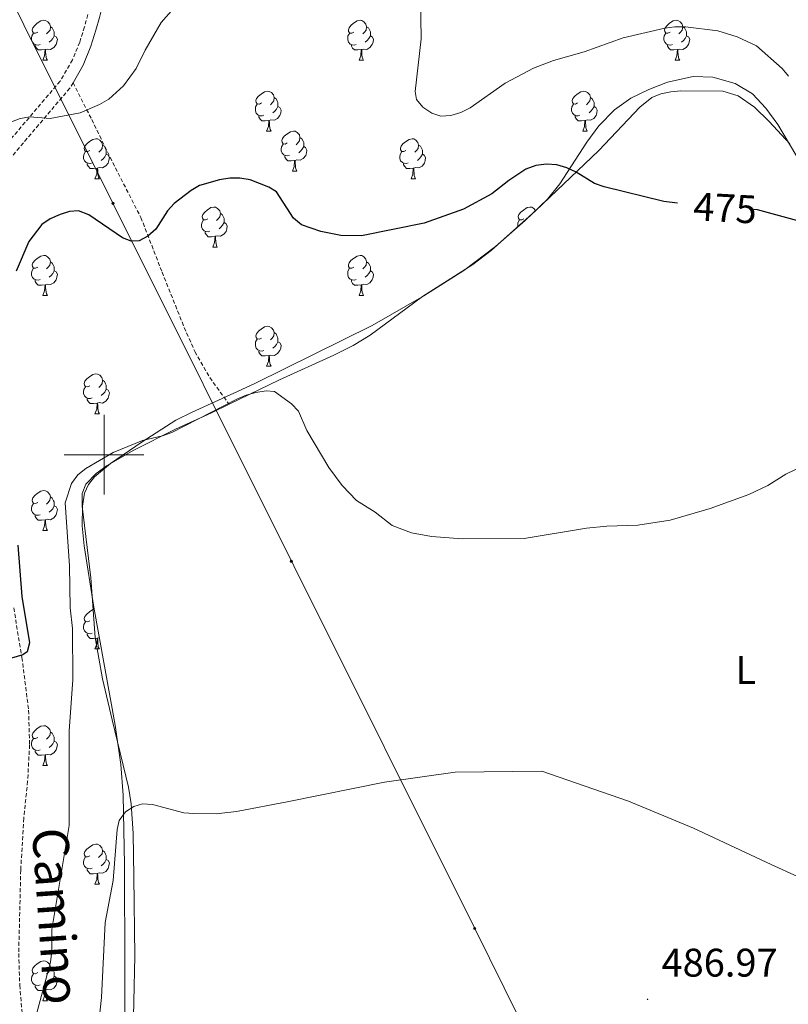
# Model space of a CAD drawing. Units: metres. Extents: x 569116 to 573602, y 4721442 to 4724458.
# Drawn here: x 572979 to 573172, y 4722862 to 4723109 of the extents above; entities that cross this region are included whole.
import ezdxf
from ezdxf.enums import TextEntityAlignment as Align

# ---------------------------------------------------------------- set-up
doc = ezdxf.new("R2010")
doc.units = ezdxf.units.M
doc.header["$MEASUREMENT"] = 0
doc.linetypes.add('TRAZOSX2', pattern=[1.5, 1, -0.5])
for name, color, linetype, lineweight in [('Carátula', 7, 'Continuous', 5), ('Level 21', 19, 'Continuous', 0), ('Level 32', 19, 'Continuous', 0), ('Level 35', 92, 'Continuous', 0), ('Level 36', 19, 'Continuous', 40), ('Level 37', 92, 'Continuous', 0), ('Level 4', 36, 'Continuous', 30), ('Level 41', 39, 'Continuous', 0), ('Level 44', 1, 'Continuous', 0), ('Level 5', 36, 'Continuous', 0), ('Level 63', 7, 'Continuous', 0), ('Level 7', 1, 'Continuous', 0)]:
    doc.layers.add(name, color=color, linetype=linetype, lineweight=lineweight)
doc.styles.add('Arial', font='ARIAL.TTF', dxfattribs={"height": 0.2})

# ---------------------------------------------------------------- blocks, each defined once
blk = doc.blocks.new('5PELE')
at = {"layer": 'Carátula', "linetype": 'Continuous', "lineweight": 5}
h = blk.add_hatch(color=9, dxfattribs=at)
edge = h.paths.add_edge_path()
edge.add_arc((0, 0), 2.85, 359.999, 719.999)
at = {"layer": 'Carátula', "color": 252, "linetype": 'Continuous', "lineweight": 5}
blk.add_circle((0, 0, 0), 2.85, dxfattribs=at)
blk = doc.blocks.new('5PATER')
at = {"layer": 'Carátula', "linetype": 'Continuous', "lineweight": 5}
h = blk.add_hatch(color=250, dxfattribs=at)
edge = h.paths.add_edge_path()
edge.add_ellipse((0, 0), major_axis=(-1.33, -1.34), ratio=0.999422, start_angle=0, end_angle=360)

msp = doc.modelspace()

# ---------------------------------------------------------------- linework, layer by layer
at = {"layer": 'Level 21', "color": 19, "linetype": 'Continuous', "lineweight": 0}
msp.add_polyline3d([(573010.77, 4723226.68, 458.51), (573008.76, 4723222.19, 458.95), (573007.39, 4723217.8, 459.35), (573005.37, 4723211.22, 459.35), (573002.4, 4723197.94, 459.52), (573000.81, 4723185.76, 460.36), (573000.25, 4723177.25, 460.36), (573000.18, 4723169.87, 460.36), (573000.87, 4723162.01, 460.63), (573001.12, 4723155.73, 461.08), (573001.8, 4723134.72, 463.75), (573001.95, 4723127.8, 464.09), (573001.16, 4723121.36, 465.11), (572999.98, 4723114.49, 465.79), (572998.84, 4723109.7, 467), (572997.97, 4723106.52, 467.41), (572996.7, 4723102.5, 467.82), (572994.77, 4723097.77, 468.59), (572992.2, 4723093.36, 469.47)], dxfattribs=at)
at = {"layer": 'Level 21', "color": 19, "linetype": 'TRAZOSX2', "lineweight": 0}
for points in [[(572995.93, 4723110.44, 467), (572995.09, 4723107.37, 467.41), (572993.88, 4723103.52, 467.82), (572992.07, 4723099.09, 468.59), (572988.94, 4723093.72, 469.74), (572972.72, 4723074.62, 470.53)], [(572992.2, 4723093.36, 469.47), (572991.4, 4723091.98, 469.74), (572975.05, 4723072.73, 470.53)], [(572992.2, 4723093.36, 469.47), (572996.89, 4723084.12, 470.43), (573002.83, 4723072.01, 472.86), (573009.23, 4723059.56, 474.21), (573014.54, 4723045.86, 476.92), (573020.11, 4723031.95, 477.48), (573022.79, 4723025.88, 478.13), (573026.51, 4723019.4, 478.89), (573031.35, 4723012.67, 479.38)], [(572977.32, 4722961.59, 475.14), (572979.4, 4722949.15, 475.82), (572981.07, 4722935.91, 476.63), (572981.31, 4722927.26, 477.31), (572980.82, 4722918.1, 476.97), (572979.83, 4722908.84, 477.31), (572979.09, 4722895.78, 477.37), (572978.58, 4722874.89, 478.64), (572978.84, 4722866.92, 479.15), (572979.79, 4722855.71, 479.9)]]:
    msp.add_polyline3d(points, dxfattribs=at)
at = {"layer": 'Level 32', "color": 6, "linetype": 'Continuous', "lineweight": 0, "ltscale": 0.5}
msp.add_polyline3d([(573431.03, 4722297.02, 513.12), (573365.48, 4722334.49, 517.61), (573317.29, 4722431.85, 509.96), (573248.51, 4722569.06, 500.57), (573175.16, 4722715.6, 491.13), (573129.76, 4722806.92, 488.92), (573092.98, 4722881.15, 486.46), (573002.23, 4723063.1, 474.18), (572935.23, 4723197.3, 471.59), (572907.71, 4723252.82, 458.18)], dxfattribs=at)
at = {"layer": 'Level 35', "color": 92, "linetype": 'Continuous', "lineweight": 0, "ltscale": 0.5}
for points in [[(573176.7, 4723069.95, 476.34), (573169.07, 4723082.86, 476.25), (573166.06, 4723086.97, 476.25), (573162.71, 4723090.59, 476.25), (573158.31, 4723093.19, 476.25), (573152.73, 4723094.75, 476.25), (573147.77, 4723094.89, 476.25), (573141.39, 4723093.46, 476.25), (573136.67, 4723091.66, 476.25), (573132.2, 4723089.45, 476.25), (573128.08, 4723086.56, 476.25), (573124.12, 4723082.51, 476.38), (573121.12, 4723078.47, 476.71), (573114.33, 4723068, 478.06), (573111.28, 4723064.15, 478.64), (573105.62, 4723058.78, 479.67), (573098.17, 4723052.27, 481.61), (573090.29, 4723046.24, 482.99), (573080.22, 4723039.9, 482.67), (573067.24, 4723032.44, 481.93), (573037.99, 4723017.99, 480.32), (573033.47, 4723015.87, 480.38), (573022.13, 4723010.71, 481.57), (573017.96, 4723008.65, 481.71), (573009.56, 4723003.28, 481.54), (573001.62, 4722997.8, 482.05), (572997.58, 4722994.49, 482.48), (572996.07, 4722992.56, 482.71), (572995.09, 4722990.36, 482.95), (572994.6, 4722987.11, 483.29), (572994.52, 4722982.16, 483.88), (572994.97, 4722977.2, 484.52), (572997.45, 4722961.81, 485.85)], [(572997.45, 4722961.81, 485.85), (573002.81, 4722932.19, 486.67), (573004.16, 4722922.31, 486.89), (573004.75, 4722914.59, 487.1), (573005.15, 4722897.12, 487.64), (573005.19, 4722871.06, 488.59), (573005.17, 4722863.63, 489.48), (573005.03, 4722846.31, 492.63)]]:
    msp.add_polyline3d(points, dxfattribs=at)
at = {"layer": 'Level 36', "color": 92, "linetype": 'Continuous', "lineweight": 0}
for points in [[(572983.35, 4723106.04), (572982.82, 4723105.78), (572982.29, 4723105.83), (572982.03, 4723106.2), (572981.97, 4723106.63), (572982.13, 4723107.15), (572982.61, 4723107.74), (572983.25, 4723108.27), (572984.15, 4723108.86), (572984.89, 4723109.02), (572985.31, 4723108.96), (572985.85, 4723108.65), (572986.37, 4723108.06), (572986.53, 4723107.42), (572986.43, 4723106.57), (572986, 4723106.04), (572985.58, 4723105.62)], [(573062.68, 4723106.04), (573062.15, 4723105.78), (573061.62, 4723105.83), (573061.35, 4723106.2), (573061.3, 4723106.63), (573061.46, 4723107.15), (573061.94, 4723107.74), (573062.57, 4723108.27), (573063.47, 4723108.86), (573064.22, 4723109.02), (573064.64, 4723108.96), (573065.17, 4723108.65), (573065.7, 4723108.06), (573065.86, 4723107.42), (573065.75, 4723106.57), (573065.33, 4723106.04), (573064.91, 4723105.62)], [(573142, 4723106.04), (573141.47, 4723105.78), (573140.94, 4723105.83), (573140.68, 4723106.2), (573140.62, 4723106.63), (573140.78, 4723107.15), (573141.26, 4723107.74), (573141.9, 4723108.27), (573142.8, 4723108.86), (573143.54, 4723109.02), (573143.97, 4723108.96), (573144.5, 4723108.65), (573145.03, 4723108.06), (573145.19, 4723107.42), (573145.08, 4723106.57), (573144.65, 4723106.04), (573144.23, 4723105.62)], [(572986.53, 4723107.42), (572987.01, 4723107.11), (572987.33, 4723106.47), (572987.49, 4723106.15), (572987.49, 4723105.57), (572987.49, 4723105.14), (572987.11, 4723104.45), (572986.69, 4723103.97), (572986.21, 4723103.55)], [(573065.86, 4723107.42), (573066.34, 4723107.11), (573066.65, 4723106.47), (573066.81, 4723106.15), (573066.81, 4723105.57), (573066.81, 4723105.14), (573066.44, 4723104.45), (573066.02, 4723103.97), (573065.54, 4723103.55)], [(573145.19, 4723107.42), (573145.66, 4723107.11), (573145.98, 4723106.47), (573146.14, 4723106.15), (573146.14, 4723105.57), (573146.14, 4723105.14), (573145.77, 4723104.45), (573145.35, 4723103.97), (573144.87, 4723103.55)], [(572983.93, 4723102.96), (572983.51, 4723102.8), (572982.93, 4723102.86), (572982.45, 4723103.07), (572982.03, 4723103.5), (572981.81, 4723104.08), (572981.81, 4723104.5), (572981.87, 4723105.09), (572982.29, 4723105.78)], [(572987.49, 4723105.14), (572987.94, 4723104.89), (572988.29, 4723104.28), (572988.17, 4723103.55), (572987.97, 4723102.91), (572987.38, 4723102.17), (572986.59, 4723101.69), (572985.73, 4723101.8), (572985.31, 4723101.67)], [(573063.26, 4723102.96), (573062.84, 4723102.8), (573062.25, 4723102.86), (573061.78, 4723103.07), (573061.35, 4723103.5), (573061.14, 4723104.08), (573061.14, 4723104.5), (573061.19, 4723105.09), (573061.62, 4723105.78)], [(573066.81, 4723105.14), (573067.27, 4723104.89), (573067.61, 4723104.28), (573067.5, 4723103.55), (573067.29, 4723102.91), (573066.71, 4723102.17), (573065.91, 4723101.69), (573065.06, 4723101.8), (573064.63, 4723101.67)], [(573142.59, 4723102.96), (573142.16, 4723102.8), (573141.58, 4723102.86), (573141.1, 4723103.07), (573140.68, 4723103.5), (573140.46, 4723104.08), (573140.46, 4723104.5), (573140.52, 4723105.09), (573140.94, 4723105.78)], [(573146.14, 4723105.14), (573146.59, 4723104.89), (573146.94, 4723104.28), (573146.83, 4723103.55), (573146.62, 4723102.91), (573146.03, 4723102.17), (573145.24, 4723101.69), (573144.39, 4723101.8), (573143.96, 4723101.67)], [(572985.19, 4723101.67), (572984.31, 4723101.58), (572983.46, 4723101.58), (572983.03, 4723102.01), (572982.71, 4723102.49), (572982.71, 4723102.8)], [(572984.65, 4723098.98), (572985.09, 4723100.14), (572985.19, 4723101.67), (572985.31, 4723101.67), (572985.34, 4723101.08), (572985.37, 4723100.4), (572985.45, 4723099.78), (572985.56, 4723099.38), (572985.77, 4723098.98)], [(573064.52, 4723101.67), (573063.63, 4723101.58), (573062.79, 4723101.58), (573062.36, 4723102.01), (573062.04, 4723102.49), (573062.04, 4723102.8)], [(573063.98, 4723098.98), (573064.41, 4723100.14), (573064.52, 4723101.67), (573064.63, 4723101.67), (573064.67, 4723101.08), (573064.7, 4723100.4), (573064.77, 4723099.78), (573064.89, 4723099.38), (573065.1, 4723098.98)], [(573143.85, 4723101.67), (573142.96, 4723101.58), (573142.11, 4723101.58), (573141.69, 4723102.01), (573141.37, 4723102.49), (573141.37, 4723102.8)], [(573143.3, 4723098.98), (573143.74, 4723100.14), (573143.85, 4723101.67), (573143.96, 4723101.67), (573143.99, 4723101.08), (573144.03, 4723100.4), (573144.1, 4723099.78), (573144.21, 4723099.38), (573144.43, 4723098.98)], [(572984.65, 4723098.98), (572985.77, 4723098.98)], [(573063.98, 4723098.98), (573065.1, 4723098.98)], [(573143.3, 4723098.98), (573144.43, 4723098.98)], [(573039.49, 4723088.27), (573038.96, 4723088.01), (573038.43, 4723088.07), (573038.16, 4723088.43), (573038.11, 4723088.86), (573038.27, 4723089.38), (573038.75, 4723089.97), (573039.38, 4723090.51), (573040.28, 4723091.09), (573041.03, 4723091.25), (573041.45, 4723091.19), (573041.98, 4723090.88), (573042.51, 4723090.29), (573042.67, 4723089.65), (573042.56, 4723088.81), (573042.14, 4723088.27), (573041.72, 4723087.85)], [(573042.67, 4723089.65), (573043.15, 4723089.34), (573043.46, 4723088.7), (573043.62, 4723088.38), (573043.62, 4723087.8), (573043.62, 4723087.37), (573043.25, 4723086.69), (573042.83, 4723086.21), (573042.35, 4723085.79)], [(573118.81, 4723088.27), (573118.29, 4723088.01), (573117.75, 4723088.06), (573117.49, 4723088.43), (573117.43, 4723088.86), (573117.59, 4723089.38), (573118.07, 4723089.97), (573118.71, 4723090.5), (573119.61, 4723091.09), (573120.35, 4723091.25), (573120.78, 4723091.19), (573121.31, 4723090.88), (573121.84, 4723090.29), (573122, 4723089.65), (573121.89, 4723088.8), (573121.47, 4723088.27), (573121.05, 4723087.85)], [(573122, 4723089.65), (573122.47, 4723089.34), (573122.79, 4723088.7), (573122.95, 4723088.38), (573122.95, 4723087.8), (573122.95, 4723087.37), (573122.58, 4723086.68), (573122.16, 4723086.2), (573121.68, 4723085.78)], [(573040.07, 4723085.19), (573039.65, 4723085.03), (573039.06, 4723085.09), (573038.59, 4723085.31), (573038.16, 4723085.73), (573037.95, 4723086.31), (573037.95, 4723086.73), (573038, 4723087.32), (573038.43, 4723088.01)], [(573043.62, 4723087.37), (573044.08, 4723087.13), (573044.42, 4723086.51), (573044.31, 4723085.79), (573044.1, 4723085.15), (573043.52, 4723084.41), (573042.72, 4723083.93), (573041.87, 4723084.03), (573041.44, 4723083.9)], [(573119.4, 4723085.19), (573118.97, 4723085.03), (573118.39, 4723085.09), (573117.91, 4723085.3), (573117.49, 4723085.73), (573117.27, 4723086.31), (573117.27, 4723086.73), (573117.33, 4723087.32), (573117.75, 4723088.01)], [(573122.95, 4723087.37), (573123.41, 4723087.12), (573123.75, 4723086.51), (573123.64, 4723085.78), (573123.43, 4723085.14), (573122.85, 4723084.4), (573122.05, 4723083.92), (573121.2, 4723084.03), (573120.77, 4723083.9)], [(573041.33, 4723083.9), (573040.44, 4723083.81), (573039.6, 4723083.81), (573039.17, 4723084.25), (573038.85, 4723084.72), (573038.85, 4723085.03)], [(573120.66, 4723083.9), (573119.77, 4723083.81), (573118.93, 4723083.81), (573118.5, 4723084.24), (573118.18, 4723084.72), (573118.18, 4723085.03)], [(573040.79, 4723081.21), (573041.22, 4723082.37), (573041.33, 4723083.9), (573041.44, 4723083.9), (573041.48, 4723083.31), (573041.51, 4723082.63), (573041.58, 4723082.01), (573041.7, 4723081.61), (573041.91, 4723081.21)], [(573120.11, 4723081.21), (573120.55, 4723082.37), (573120.66, 4723083.9), (573120.77, 4723083.9), (573120.81, 4723083.31), (573120.84, 4723082.63), (573120.91, 4723082.01), (573121.03, 4723081.61), (573121.24, 4723081.21)], [(572996.41, 4723076.33), (572995.88, 4723076.07), (572995.35, 4723076.13), (572995.08, 4723076.49), (572995.03, 4723076.92), (572995.19, 4723077.44), (572995.67, 4723078.03), (572996.3, 4723078.57), (572997.2, 4723079.15), (572997.95, 4723079.31), (572998.37, 4723079.25), (572998.9, 4723078.94), (572999.43, 4723078.35), (572999.59, 4723077.71), (572999.48, 4723076.87), (572999.06, 4723076.33), (572998.64, 4723075.91)], [(573040.79, 4723081.21), (573041.91, 4723081.21)], [(573045.96, 4723078.24), (573045.43, 4723077.97), (573044.9, 4723078.03), (573044.64, 4723078.4), (573044.58, 4723078.83), (573044.74, 4723079.35), (573045.22, 4723079.94), (573045.86, 4723080.47), (573046.76, 4723081.05), (573047.5, 4723081.21), (573047.93, 4723081.16), (573048.46, 4723080.85), (573048.99, 4723080.26), (573049.15, 4723079.62), (573049.04, 4723078.77), (573048.61, 4723078.24), (573048.19, 4723077.81)], [(573049.15, 4723079.62), (573049.62, 4723079.31), (573049.94, 4723078.67), (573050.1, 4723078.35), (573050.1, 4723077.77), (573050.1, 4723077.34), (573049.73, 4723076.65), (573049.31, 4723076.17), (573048.83, 4723075.75)], [(573075.73, 4723076.33), (573075.21, 4723076.07), (573074.67, 4723076.12), (573074.41, 4723076.49), (573074.35, 4723076.92), (573074.51, 4723077.44), (573074.99, 4723078.03), (573075.63, 4723078.56), (573076.53, 4723079.15), (573077.27, 4723079.31), (573077.7, 4723079.25), (573078.23, 4723078.94), (573078.76, 4723078.35), (573078.92, 4723077.71), (573078.81, 4723076.86), (573078.39, 4723076.33), (573077.97, 4723075.91)], [(573120.11, 4723081.21), (573121.24, 4723081.21)], [(572999.59, 4723077.71), (573000.07, 4723077.4), (573000.38, 4723076.76), (573000.54, 4723076.44), (573000.54, 4723075.86), (573000.54, 4723075.43), (573000.17, 4723074.75), (572999.75, 4723074.27), (572999.27, 4723073.85)], [(573046.55, 4723075.16), (573046.12, 4723075), (573045.54, 4723075.06), (573045.06, 4723075.27), (573044.64, 4723075.69), (573044.42, 4723076.28), (573044.42, 4723076.7), (573044.48, 4723077.29), (573044.9, 4723077.97)], [(573050.1, 4723077.34), (573050.55, 4723077.09), (573050.9, 4723076.47), (573050.79, 4723075.75), (573050.58, 4723075.11), (573049.99, 4723074.37), (573049.2, 4723073.89), (573048.35, 4723073.99), (573047.92, 4723073.87)], [(573078.92, 4723077.71), (573079.39, 4723077.4), (573079.71, 4723076.76), (573079.87, 4723076.44), (573079.87, 4723075.86), (573079.87, 4723075.43), (573079.5, 4723074.74), (573079.08, 4723074.26), (573078.6, 4723073.84)], [(572996.99, 4723073.25), (572996.57, 4723073.09), (572995.98, 4723073.15), (572995.51, 4723073.37), (572995.08, 4723073.79), (572994.87, 4723074.37), (572994.87, 4723074.79), (572994.92, 4723075.38), (572995.35, 4723076.07)], [(573000.54, 4723075.43), (573001, 4723075.19), (573001.34, 4723074.57), (573001.23, 4723073.85), (573001.02, 4723073.21), (573000.44, 4723072.47), (572999.64, 4723071.99), (572998.79, 4723072.09), (572998.36, 4723071.96)], [(573047.81, 4723073.87), (573046.92, 4723073.78), (573046.07, 4723073.78), (573045.65, 4723074.21), (573045.33, 4723074.69), (573045.33, 4723075)], [(573076.32, 4723073.25), (573075.89, 4723073.09), (573075.31, 4723073.15), (573074.83, 4723073.36), (573074.41, 4723073.79), (573074.19, 4723074.37), (573074.19, 4723074.79), (573074.25, 4723075.38), (573074.67, 4723076.07)], [(573079.87, 4723075.43), (573080.33, 4723075.18), (573080.67, 4723074.57), (573080.56, 4723073.84), (573080.35, 4723073.2), (573079.77, 4723072.46), (573078.97, 4723071.98), (573078.12, 4723072.09), (573077.69, 4723071.96)], [(572998.25, 4723071.96), (572997.36, 4723071.87), (572996.52, 4723071.87), (572996.09, 4723072.31), (572995.77, 4723072.78), (572995.77, 4723073.09)], [(572997.71, 4723069.27), (572998.14, 4723070.43), (572998.25, 4723071.96), (572998.36, 4723071.96), (572998.4, 4723071.37), (572998.43, 4723070.69), (572998.5, 4723070.07), (572998.62, 4723069.67), (572998.83, 4723069.27)], [(573047.26, 4723071.18), (573047.7, 4723072.34), (573047.81, 4723073.87), (573047.92, 4723073.87), (573047.95, 4723073.28), (573047.99, 4723072.59), (573048.06, 4723071.98), (573048.17, 4723071.58), (573048.39, 4723071.18)], [(573077.58, 4723071.96), (573076.69, 4723071.87), (573075.85, 4723071.87), (573075.42, 4723072.3), (573075.1, 4723072.78), (573075.1, 4723073.09)], [(573077.03, 4723069.27), (573077.47, 4723070.43), (573077.58, 4723071.96), (573077.69, 4723071.96), (573077.73, 4723071.37), (573077.76, 4723070.69), (573077.83, 4723070.07), (573077.95, 4723069.67), (573078.16, 4723069.27)], [(573047.26, 4723071.18), (573048.39, 4723071.18)], [(572997.71, 4723069.27), (572998.83, 4723069.27)], [(573077.03, 4723069.27), (573078.16, 4723069.27)], [(573025.99, 4723059.19), (573025.45, 4723058.93), (573024.93, 4723058.98), (573024.66, 4723059.35), (573024.61, 4723059.78), (573024.77, 4723060.3), (573025.25, 4723060.89), (573025.88, 4723061.42), (573026.78, 4723062.01), (573027.53, 4723062.17), (573027.95, 4723062.11), (573028.48, 4723061.8), (573029.01, 4723061.21), (573029.17, 4723060.57), (573029.06, 4723059.72), (573028.63, 4723059.19), (573028.21, 4723058.77)], [(573105.31, 4723059.19), (573104.78, 4723058.93), (573104.25, 4723058.98), (573103.99, 4723059.35), (573103.93, 4723059.78), (573104.09, 4723060.3), (573104.57, 4723060.89), (573105.21, 4723061.42), (573106.11, 4723062.01), (573106.85, 4723062.17), (573107.28, 4723062.11), (573107.81, 4723061.8), (573108.27, 4723061.29)], [(573029.17, 4723060.57), (573029.65, 4723060.26), (573029.96, 4723059.62), (573030.12, 4723059.3), (573030.12, 4723058.72), (573030.12, 4723058.29), (573029.75, 4723057.6), (573029.33, 4723057.12), (573028.85, 4723056.7)], [(573026.57, 4723056.11), (573026.15, 4723055.95), (573025.56, 4723056.01), (573025.09, 4723056.22), (573024.66, 4723056.65), (573024.45, 4723057.23), (573024.45, 4723057.65), (573024.5, 4723058.24), (573024.93, 4723058.93)], [(573030.12, 4723058.29), (573030.57, 4723058.04), (573030.92, 4723057.43), (573030.81, 4723056.7), (573030.6, 4723056.06), (573030.01, 4723055.32), (573029.22, 4723054.84), (573028.37, 4723054.95), (573027.94, 4723054.82)], [(573103.79, 4723057.18), (573103.77, 4723057.23), (573103.77, 4723057.65), (573103.83, 4723058.24), (573104.25, 4723058.93)], [(573027.83, 4723054.82), (573026.94, 4723054.73), (573026.09, 4723054.73), (573025.67, 4723055.16), (573025.35, 4723055.64), (573025.35, 4723055.95)], [(573027.29, 4723052.13), (573027.72, 4723053.29), (573027.83, 4723054.82), (573027.94, 4723054.82), (573027.97, 4723054.23), (573028.01, 4723053.55), (573028.08, 4723052.93), (573028.19, 4723052.53), (573028.41, 4723052.13)], [(573027.29, 4723052.13), (573028.41, 4723052.13)], [(572983.35, 4723047.05), (572982.82, 4723046.79), (572982.29, 4723046.84), (572982.02, 4723047.21), (572981.97, 4723047.64), (572982.13, 4723048.16), (572982.61, 4723048.75), (572983.24, 4723049.28), (572984.14, 4723049.87), (572984.89, 4723050.03), (572985.31, 4723049.97), (572985.84, 4723049.66), (572986.37, 4723049.07), (572986.53, 4723048.43), (572986.42, 4723047.58), (572986, 4723047.05), (572985.58, 4723046.63)], [(573062.67, 4723047.05), (573062.15, 4723046.79), (573061.61, 4723046.84), (573061.35, 4723047.21), (573061.29, 4723047.64), (573061.45, 4723048.16), (573061.93, 4723048.75), (573062.57, 4723049.28), (573063.47, 4723049.87), (573064.21, 4723050.03), (573064.64, 4723049.97), (573065.17, 4723049.66), (573065.7, 4723049.07), (573065.86, 4723048.43), (573065.75, 4723047.58), (573065.33, 4723047.05), (573064.91, 4723046.63)], [(572986.53, 4723048.43), (572987.01, 4723048.12), (572987.32, 4723047.48), (572987.48, 4723047.16), (572987.48, 4723046.58), (572987.48, 4723046.15), (572987.11, 4723045.46), (572986.69, 4723044.98), (572986.21, 4723044.56)], [(573065.86, 4723048.43), (573066.33, 4723048.12), (573066.65, 4723047.48), (573066.81, 4723047.16), (573066.81, 4723046.58), (573066.81, 4723046.15), (573066.44, 4723045.46), (573066.02, 4723044.98), (573065.54, 4723044.56)], [(572983.93, 4723043.97), (572983.51, 4723043.81), (572982.92, 4723043.87), (572982.45, 4723044.08), (572982.02, 4723044.51), (572981.81, 4723045.09), (572981.81, 4723045.51), (572981.86, 4723046.1), (572982.29, 4723046.79)], [(572987.48, 4723046.15), (572987.94, 4723045.9), (572988.28, 4723045.29), (572988.17, 4723044.56), (572987.96, 4723043.92), (572987.38, 4723043.18), (572986.58, 4723042.7), (572985.73, 4723042.81), (572985.3, 4723042.68)], [(573063.26, 4723043.97), (573062.83, 4723043.81), (573062.25, 4723043.87), (573061.77, 4723044.08), (573061.35, 4723044.51), (573061.13, 4723045.09), (573061.13, 4723045.51), (573061.19, 4723046.1), (573061.61, 4723046.79)], [(573066.81, 4723046.15), (573067.27, 4723045.9), (573067.61, 4723045.29), (573067.5, 4723044.56), (573067.29, 4723043.92), (573066.71, 4723043.18), (573065.91, 4723042.7), (573065.06, 4723042.81), (573064.63, 4723042.68)], [(572985.19, 4723042.68), (572984.3, 4723042.59), (572983.46, 4723042.59), (572983.03, 4723043.02), (572982.71, 4723043.5), (572982.71, 4723043.81)], [(572984.65, 4723039.99), (572985.08, 4723041.15), (572985.19, 4723042.68), (572985.3, 4723042.68), (572985.34, 4723042.09), (572985.37, 4723041.41), (572985.44, 4723040.79), (572985.56, 4723040.39), (572985.77, 4723039.99)], [(573064.52, 4723042.68), (573063.63, 4723042.59), (573062.79, 4723042.59), (573062.36, 4723043.02), (573062.04, 4723043.5), (573062.04, 4723043.81)], [(573063.97, 4723039.99), (573064.41, 4723041.15), (573064.52, 4723042.68), (573064.63, 4723042.68), (573064.67, 4723042.09), (573064.7, 4723041.41), (573064.77, 4723040.79), (573064.89, 4723040.39), (573065.1, 4723039.99)], [(572984.65, 4723039.99), (572985.77, 4723039.99)], [(573063.97, 4723039.99), (573065.1, 4723039.99)], [(573039.49, 4723029.28), (573038.96, 4723029.02), (573038.43, 4723029.07), (573038.16, 4723029.44), (573038.11, 4723029.87), (573038.27, 4723030.39), (573038.75, 4723030.98), (573039.38, 4723031.51), (573040.28, 4723032.1), (573041.03, 4723032.26), (573041.45, 4723032.2), (573041.98, 4723031.89), (573042.51, 4723031.3), (573042.67, 4723030.66), (573042.56, 4723029.81), (573042.14, 4723029.28), (573041.72, 4723028.86)], [(573042.67, 4723030.66), (573043.15, 4723030.35), (573043.46, 4723029.71), (573043.62, 4723029.39), (573043.62, 4723028.81), (573043.62, 4723028.38), (573043.25, 4723027.69), (573042.83, 4723027.21), (573042.35, 4723026.79)], [(573040.07, 4723026.2), (573039.65, 4723026.04), (573039.06, 4723026.1), (573038.59, 4723026.31), (573038.16, 4723026.74), (573037.95, 4723027.32), (573037.95, 4723027.74), (573038, 4723028.33), (573038.43, 4723029.02)], [(573043.62, 4723028.38), (573044.08, 4723028.13), (573044.42, 4723027.52), (573044.31, 4723026.79), (573044.1, 4723026.15), (573043.52, 4723025.41), (573042.72, 4723024.93), (573041.87, 4723025.04), (573041.44, 4723024.91)], [(573041.33, 4723024.91), (573040.44, 4723024.82), (573039.6, 4723024.82), (573039.17, 4723025.25), (573038.85, 4723025.73), (573038.85, 4723026.04)], [(573040.79, 4723022.22), (573041.22, 4723023.38), (573041.33, 4723024.91), (573041.44, 4723024.91), (573041.48, 4723024.32), (573041.51, 4723023.64), (573041.58, 4723023.02), (573041.7, 4723022.62), (573041.91, 4723022.22)], [(572996.41, 4723017.34), (572995.88, 4723017.08), (572995.35, 4723017.13), (572995.08, 4723017.5), (572995.03, 4723017.93), (572995.19, 4723018.45), (572995.67, 4723019.04), (572996.3, 4723019.57), (572997.2, 4723020.16), (572997.95, 4723020.32), (572998.37, 4723020.26), (572998.9, 4723019.95), (572999.43, 4723019.36), (572999.59, 4723018.72), (572999.48, 4723017.87), (572999.06, 4723017.34), (572998.64, 4723016.92)], [(573040.79, 4723022.22), (573041.91, 4723022.22)], [(572999.59, 4723018.72), (573000.07, 4723018.41), (573000.38, 4723017.77), (573000.54, 4723017.45), (573000.54, 4723016.87), (573000.54, 4723016.44), (573000.17, 4723015.75), (572999.75, 4723015.27), (572999.27, 4723014.85)], [(572996.99, 4723014.26), (572996.57, 4723014.1), (572995.98, 4723014.16), (572995.51, 4723014.37), (572995.08, 4723014.8), (572994.87, 4723015.38), (572994.87, 4723015.8), (572994.92, 4723016.39), (572995.35, 4723017.08)], [(573000.54, 4723016.44), (573001, 4723016.19), (573001.34, 4723015.58), (573001.23, 4723014.85), (573001.02, 4723014.21), (573000.44, 4723013.47), (572999.64, 4723012.99), (572998.79, 4723013.1), (572998.36, 4723012.97)], [(572998.25, 4723012.97), (572997.36, 4723012.88), (572996.52, 4723012.88), (572996.09, 4723013.31), (572995.77, 4723013.79), (572995.77, 4723014.1)], [(572997.71, 4723010.28), (572998.14, 4723011.44), (572998.25, 4723012.97), (572998.36, 4723012.97), (572998.4, 4723012.38), (572998.43, 4723011.7), (572998.5, 4723011.08), (572998.62, 4723010.68), (572998.83, 4723010.28)], [(572997.71, 4723010.28), (572998.83, 4723010.28)], [(572983.35, 4722988.06), (572982.82, 4722987.79), (572982.29, 4722987.85), (572982.02, 4722988.22), (572981.97, 4722988.65), (572982.13, 4722989.17), (572982.61, 4722989.76), (572983.24, 4722990.29), (572984.14, 4722990.87), (572984.89, 4722991.03), (572985.31, 4722990.98), (572985.84, 4722990.67), (572986.37, 4722990.08), (572986.53, 4722989.44), (572986.42, 4722988.59), (572986, 4722988.06), (572985.58, 4722987.63)], [(572986.53, 4722989.44), (572987.01, 4722989.13), (572987.32, 4722988.49), (572987.48, 4722988.17), (572987.48, 4722987.59), (572987.48, 4722987.16), (572987.11, 4722986.47), (572986.69, 4722985.99), (572986.21, 4722985.57)], [(572983.93, 4722984.98), (572983.51, 4722984.82), (572982.92, 4722984.88), (572982.45, 4722985.09), (572982.02, 4722985.51), (572981.81, 4722986.1), (572981.81, 4722986.52), (572981.86, 4722987.11), (572982.29, 4722987.79)], [(572987.48, 4722987.16), (572987.94, 4722986.91), (572988.28, 4722986.29), (572988.17, 4722985.57), (572987.96, 4722984.93), (572987.38, 4722984.19), (572986.58, 4722983.71), (572985.73, 4722983.81), (572985.3, 4722983.69)], [(572985.19, 4722983.69), (572984.3, 4722983.6), (572983.46, 4722983.6), (572983.03, 4722984.03), (572982.71, 4722984.51), (572982.71, 4722984.82)], [(572984.65, 4722981), (572985.08, 4722982.16), (572985.19, 4722983.69), (572985.3, 4722983.69), (572985.34, 4722983.1), (572985.37, 4722982.41), (572985.44, 4722981.8), (572985.56, 4722981.4), (572985.77, 4722981)], [(572984.65, 4722981), (572985.77, 4722981)], [(572996.41, 4722958.35), (572995.88, 4722958.09), (572995.35, 4722958.14), (572995.08, 4722958.51), (572995.03, 4722958.93), (572995.19, 4722959.45), (572995.67, 4722960.05), (572996.3, 4722960.58), (572997.2, 4722961.17), (572997.56, 4722961.24)], [(572996.99, 4722955.27), (572996.57, 4722955.11), (572995.98, 4722955.17), (572995.51, 4722955.38), (572995.08, 4722955.81), (572994.87, 4722956.39), (572994.87, 4722956.81), (572994.92, 4722957.39), (572995.35, 4722958.09)], [(572998.25, 4722953.97), (572997.36, 4722953.89), (572996.52, 4722953.89), (572996.09, 4722954.32), (572995.77, 4722954.79), (572995.77, 4722955.11)], [(572997.71, 4722951.29), (572998.14, 4722952.45), (572998.25, 4722953.97), (572998.36, 4722953.97), (572998.4, 4722953.39), (572998.43, 4722952.71), (572998.5, 4722952.09), (572998.62, 4722951.69), (572998.83, 4722951.29)], [(572998.85, 4722954.1), (572998.79, 4722954.11), (572998.36, 4722953.97)], [(572997.71, 4722951.29), (572998.83, 4722951.29)], [(572983.35, 4722929.07), (572982.82, 4722928.8), (572982.29, 4722928.86), (572982.02, 4722929.23), (572981.97, 4722929.65), (572982.13, 4722930.17), (572982.61, 4722930.77), (572983.24, 4722931.3), (572984.14, 4722931.88), (572984.89, 4722932.04), (572985.31, 4722931.99), (572985.84, 4722931.67), (572986.37, 4722931.09), (572986.53, 4722930.45), (572986.42, 4722929.6), (572986, 4722929.07), (572985.58, 4722928.64)], [(572983.93, 4722925.99), (572983.51, 4722925.83), (572982.92, 4722925.89), (572982.45, 4722926.1), (572982.02, 4722926.52), (572981.81, 4722927.11), (572981.81, 4722927.53), (572981.86, 4722928.11), (572982.29, 4722928.8)], [(572986.53, 4722930.45), (572987.01, 4722930.13), (572987.32, 4722929.49), (572987.48, 4722929.17), (572987.48, 4722928.59), (572987.48, 4722928.17), (572987.11, 4722927.48), (572986.69, 4722927), (572986.21, 4722926.58)], [(572987.48, 4722928.17), (572987.94, 4722927.92), (572988.28, 4722927.3), (572988.17, 4722926.58), (572987.96, 4722925.94), (572987.38, 4722925.2), (572986.58, 4722924.72), (572985.73, 4722924.82), (572985.3, 4722924.69)], [(572985.19, 4722924.69), (572984.3, 4722924.61), (572983.46, 4722924.61), (572983.03, 4722925.04), (572982.71, 4722925.51), (572982.71, 4722925.83)], [(572984.65, 4722922.01), (572985.08, 4722923.17), (572985.19, 4722924.69), (572985.3, 4722924.69), (572985.34, 4722924.11), (572985.37, 4722923.42), (572985.44, 4722922.81), (572985.56, 4722922.41), (572985.77, 4722922.01)], [(572984.65, 4722922.01), (572985.77, 4722922.01)], [(572996.41, 4722899.36), (572995.87, 4722899.09), (572995.35, 4722899.15), (572995.08, 4722899.52), (572995.03, 4722899.94), (572995.19, 4722900.46), (572995.67, 4722901.06), (572996.3, 4722901.59), (572997.2, 4722902.17), (572997.95, 4722902.33), (572998.37, 4722902.28), (572998.9, 4722901.96), (572999.43, 4722901.38), (572999.59, 4722900.74), (572999.48, 4722899.89), (572999.05, 4722899.36), (572998.63, 4722898.93)], [(572996.99, 4722896.28), (572996.57, 4722896.12), (572995.98, 4722896.18), (572995.51, 4722896.39), (572995.08, 4722896.81), (572994.87, 4722897.4), (572994.87, 4722897.82), (572994.92, 4722898.4), (572995.35, 4722899.09)], [(572999.59, 4722900.74), (573000.07, 4722900.42), (573000.38, 4722899.78), (573000.54, 4722899.46), (573000.54, 4722898.88), (573000.54, 4722898.46), (573000.17, 4722897.77), (572999.75, 4722897.29), (572999.27, 4722896.87)], [(573000.54, 4722898.46), (573000.99, 4722898.21), (573001.34, 4722897.59), (573001.23, 4722896.87), (573001.02, 4722896.23), (573000.43, 4722895.49), (572999.64, 4722895.01), (572998.79, 4722895.11), (572998.36, 4722894.98)], [(572998.25, 4722894.98), (572997.36, 4722894.9), (572996.51, 4722894.9), (572996.09, 4722895.33), (572995.77, 4722895.8), (572995.77, 4722896.12)], [(572997.7, 4722892.3), (572998.14, 4722893.46), (572998.25, 4722894.98), (572998.36, 4722894.98), (572998.39, 4722894.4), (572998.43, 4722893.71), (572998.5, 4722893.1), (572998.61, 4722892.7), (572998.83, 4722892.3)], [(572997.7, 4722892.3), (572998.83, 4722892.3)], [(572983.35, 4722870.07), (572982.81, 4722869.81), (572982.29, 4722869.87), (572982.02, 4722870.23), (572981.97, 4722870.66), (572982.13, 4722871.18), (572982.61, 4722871.77), (572983.24, 4722872.31), (572984.14, 4722872.89), (572984.89, 4722873.05), (572985.31, 4722872.99), (572985.84, 4722872.68), (572986.37, 4722872.09), (572986.53, 4722871.45), (572986.42, 4722870.61), (572985.99, 4722870.07), (572985.57, 4722869.65)], [(572983.93, 4722866.99), (572983.51, 4722866.83), (572982.92, 4722866.89), (572982.45, 4722867.11), (572982.02, 4722867.53), (572981.81, 4722868.11), (572981.81, 4722868.53), (572981.86, 4722869.12), (572982.29, 4722869.81)], [(572986.53, 4722871.45), (572987.01, 4722871.14), (572987.32, 4722870.5), (572987.48, 4722870.18), (572987.48, 4722869.6), (572987.48, 4722869.17), (572987.11, 4722868.49), (572986.69, 4722868.01), (572986.21, 4722867.59)], [(572985.19, 4722865.7), (572984.3, 4722865.61), (572983.45, 4722865.61), (572983.03, 4722866.05), (572982.71, 4722866.52), (572982.71, 4722866.83)], [(572987.48, 4722869.17), (572987.93, 4722868.93), (572988.28, 4722868.31), (572988.17, 4722867.59), (572987.96, 4722866.95), (572987.37, 4722866.21), (572986.58, 4722865.73), (572985.73, 4722865.83), (572985.3, 4722865.7)], [(572984.65, 4722863.01), (572985.08, 4722864.17), (572985.19, 4722865.7), (572985.3, 4722865.7), (572985.33, 4722865.11), (572985.37, 4722864.43), (572985.44, 4722863.81), (572985.55, 4722863.41), (572985.77, 4722863.01)], [(572984.65, 4722863.01), (572985.77, 4722863.01)]]:
    msp.add_lwpolyline(points, dxfattribs=at)
for points in [[(573031.35, 4723012.67, 479.38), (573044, 4723018.78, 478.21), (573057.62, 4723025, 477.19), (573062.47, 4723027.42, 476.86), (573066.73, 4723030, 476.6), (573079.87, 4723039.69, 476.18), (573092.5, 4723047.78, 476.86), (573097.08, 4723051.22, 476.74), (573108.2, 4723061.23, 475.52), (573124.17, 4723076.33, 474.82), (573134.38, 4723087.21, 473.61), (573137.43, 4723089.62, 473), (573139.72, 4723090.57, 472.41), (573142.17, 4723091.07, 472.11), (573144.7, 4723091.29, 472.11), (573155.27, 4723091.22, 472.11), (573159.11, 4723090.08, 472.23), (573163.19, 4723087.26, 472.88), (573166.88, 4723083.62, 473.47), (573172.02, 4723078.06, 473.83)], [(573007.22, 4722851.45, 487.7), (573007.71, 4722874.23, 486.34), (573007.43, 4722894.14, 484.37), (573007.27, 4722904.97, 484.26), (573006.78, 4722912.47, 484.42), (573006.16, 4722916.57, 484.31), (573002.03, 4722933.53, 482.98), (572999.6, 4722943.78, 482.54), (572997.76, 4722954.19, 481.97), (572996.67, 4722969.11, 480.98), (572994.46, 4722987.13, 480.24), (572994.53, 4722990.31, 480.24), (572995.44, 4722992.62, 480.24), (572998.01, 4722995.31, 480.24), (573000.79, 4722997.29, 480.24), (573007.3, 4723001.05, 480.24), (573017.89, 4723006.43, 480.22), (573026.99, 4723010.56, 479.78), (573031.35, 4723012.67, 479.38)]]:
    msp.add_polyline3d(points, dxfattribs=at)
at = {"layer": 'Level 4', "color": 36, "linetype": 'Continuous', "lineweight": 30}
for points in [[(573143.9, 4723063.1, 475), (573140.43, 4723063.54, 475), (573125.44, 4723067.27, 475), (573123.05, 4723068.04, 475), (573118.41, 4723070.92, 475), (573116.11, 4723072, 475), (573113.59, 4723072.75, 475), (573110.99, 4723072.92, 475), (573108.34, 4723072.55, 475), (573105.81, 4723071.64, 475), (573101.53, 4723068.86, 475), (573097.29, 4723065.5, 475), (573090.16, 4723061.61, 475), (573080.31, 4723058.12, 475), (573064.56, 4723054.97, 475), (573059.43, 4723054.99, 475), (573054.37, 4723056.03, 475), (573049.5, 4723057.7, 475), (573047.51, 4723059.34, 475), (573043.23, 4723065.99, 475), (573041.33, 4723067.12, 475), (573036.68, 4723069.01, 475), (573034.03, 4723069.39, 475), (573031.53, 4723069.45, 475), (573028.96, 4723068.97, 475), (573023.98, 4723067.6, 475), (573021.85, 4723066.29, 475), (573017.56, 4723063.09, 475), (573015.87, 4723061.24, 475), (573012.98, 4723056.59, 475), (573010.99, 4723054.89, 475), (573008.79, 4723053.65, 475), (573006.77, 4723053.57, 475), (573004.64, 4723054.42, 475), (572996.17, 4723060.24, 475), (572993.62, 4723061.21, 475), (572991.35, 4723061.07, 475), (572988.97, 4723060.32, 475), (572986.43, 4723059.23, 475), (572984.37, 4723057.82, 475), (572981.11, 4723053.56, 475), (572977.93, 4723046.07, 475)], [(573174.05, 4723058.74, 475), (573163.95, 4723061.48, 475), (573163.05, 4723061.53, 475)], [(572978.36, 4722977.36, 475), (572979.39, 4722964.47, 475), (572981.25, 4722952.85, 475), (572980.72, 4722950.58, 475), (572979.63, 4722949.79, 475), (572974.76, 4722948.4, 475)]]:
    msp.add_polyline3d(points, dxfattribs=at)
at = {"layer": 'Level 5', "color": 36, "linetype": 'Continuous', "lineweight": 0}
for points in [[(573019.42, 4723114.29, 470), (573014.36, 4723108.5, 470), (573010.29, 4723101.55, 470), (573008.08, 4723096.89, 470), (573004.83, 4723092.58, 470), (573001.16, 4723089.19, 470), (572998.87, 4723087.86, 470), (572994.01, 4723085.81, 470), (572986.48, 4723084.39, 470), (572981.41, 4723084.83, 470), (572978.95, 4723084.36, 470), (572973.84, 4723082.42, 470)], [(573171.68, 4723094.99, 470), (573170.13, 4723096.95, 470), (573163.73, 4723102.6, 470), (573158.8, 4723104.87, 470), (573154.02, 4723106.39, 470), (573145.87, 4723107.34, 470), (573143.19, 4723107.39, 470), (573140.71, 4723107.02, 470), (573130.24, 4723104.64, 470), (573120.48, 4723101.07, 470), (573112.722, 4723098.91, 470), (573107.772, 4723097.001, 470), (573100.672, 4723093.221, 470), (573091.861, 4723087.061, 470), (573089.511, 4723085.872, 470), (573087.031, 4723085.162, 470), (573084.501, 4723085.002, 470), (573082.261, 4723085.722, 470), (573079.951, 4723087.203, 470), (573078.372, 4723089.143, 470), (573078.022, 4723091.173, 470), (573079.545, 4723104.384, 470), (573079.407, 4723115.035, 470)], [(572982.558, 4722857.806, 480), (572986.551, 4722872.717, 480), (572986.861, 4722875.447, 480), (572986.873, 4722880.918, 480), (572991.218, 4722907.029, 480), (572991.253, 4722930.771, 480), (572992.125, 4722943.502, 480), (572992.108, 4722956.412, 480), (572991.479, 4722961.633, 480), (572991.311, 4722972.114, 480), (572990.244, 4722987.915, 480), (572991.805, 4722992.825, 480), (572993.425, 4722994.995, 480), (572995.426, 4722996.585, 480), (573002.316, 4723000.595, 480), (573009.607, 4723003.554, 480), (573014.627, 4723004.754, 480), (573016.967, 4723005.633, 480), (573033.308, 4723013.942, 480), (573035.628, 4723015.002, 480), (573038.038, 4723015.662, 480), (573040.648, 4723016.092, 480), (573042.788, 4723015.901, 480), (573047.047, 4723012.801, 480), (573048.787, 4723010.92, 480), (573050.846, 4723006.09, 480), (573056.364, 4722996.799, 480), (573059.703, 4722992.288, 480), (573063.342, 4722988.547, 480), (573068.041, 4722985.627, 480), (573072.32, 4722982.266, 480), (573077.17, 4722980.455, 480), (573082.109, 4722979.465, 480), (573089.939, 4722978.904, 480)], [(573089.94, 4722978.9, 480), (573105.41, 4722979.03, 480), (573121.07, 4722981.57, 480), (573126.15, 4722982.11, 480), (573133.93, 4722982.35, 480), (573142.03, 4722983.6, 480), (573152.03, 4722986.53, 480), (573161.77, 4722990.05, 480), (573166.5, 4722992.31, 480), (573171.01, 4722995.12, 480), (573178.13, 4722998.61, 480)], [(572997.64, 4722848.33, 485), (572999.39, 4722863.83, 485), (573000.23, 4722882.67, 485), (573002.26, 4722893.23, 485), (573003.31, 4722906.02, 485), (573003.76, 4722908.22, 485), (573005.36, 4722910.41, 485), (573007.44, 4722911.79, 485), (573009.65, 4722912.46, 485), (573012.15, 4722912.24, 485), (573020.03, 4722910.21, 485), (573022.55, 4722909.98, 485), (573028.16, 4722909.95, 485), (573033.23, 4722910.51, 485), (573046.367, 4722912.984, 485), (573070.327, 4722917.881, 485), (573088.117, 4722920.39, 485), (573109.806, 4722920.627, 485), (573131.584, 4722913.115, 485), (573147.922, 4722906.312, 485), (573167.38, 4722897.23, 485), (573180.618, 4722891.168, 485), (573192.306, 4722884.316, 485), (573215.05, 4722859.002, 485)]]:
    msp.add_polyline3d(points, dxfattribs=at)
at = {"layer": 'Level 63', "linetype": 'Continuous', "lineweight": 0}
for points in [[(573000.01, 4722990.01), (573000.01, 4723010.01)], [(572990.01, 4723000.01), (573010.01, 4723000.01)]]:
    msp.add_lwpolyline(points, dxfattribs=at)

# ---------------------------------------------------------------- block references
at = {"layer": 'Level 32', "color": 252, "linetype": 'Continuous', "lineweight": 0, "xscale": 0.09999983015004542, "yscale": 0.09999983015004542}
for p in [(573002.23, 4723063.1, 474.18), (573046.99, 4722973.3, 480.91), (573092.98, 4722881.15, 486.46)]:
    msp.add_blockref('5PELE', p, dxfattribs=at)
at = {"layer": 'Level 7', "color": 19, "linetype": 'Continuous', "lineweight": 0, "xscale": 0.09999983015004542, "yscale": 0.09999983015004542}
msp.add_blockref('5PATER', (573136.35, 4722863.39, 486.97), dxfattribs=at)

# ---------------------------------------------------------------- texts
at = {"layer": 'Level 37', "color": 92, "linetype": 'Continuous', "lineweight": 0, "style": 'Arial'}
msp.add_text('L', height=7, dxfattribs=at).set_placement((573160.972, 4722946.03, 482.5), align=Align.MIDDLE_CENTER)
at = {"layer": 'Level 41', "color": 39, "linetype": 'Continuous', "lineweight": 0, "style": 'Arial'}
msp.add_text('475', height=6.9999, rotation=-3.1606, dxfattribs=at).set_placement((573155.824, 4723061.93, 475), align=Align.MIDDLE_CENTER)
at = {"layer": 'Level 41', "color": 19, "linetype": 'Continuous', "lineweight": 0, "style": 'Arial'}
msp.add_text('486.97', height=7, dxfattribs=at).set_placement((573139.85, 4722866.89, 486.97), align=Align.BOTTOM_LEFT)
at = {"layer": 'Level 44', "color": 19, "linetype": 'Continuous', "lineweight": 0, "style": 'Arial'}
msp.add_text('Camino', height=9, rotation=-86.05318, dxfattribs=at).set_placement((572980.634, 4722883.766, 478.02), align=Align.BOTTOM_CENTER)

doc.saveas('drawing.dxf')
